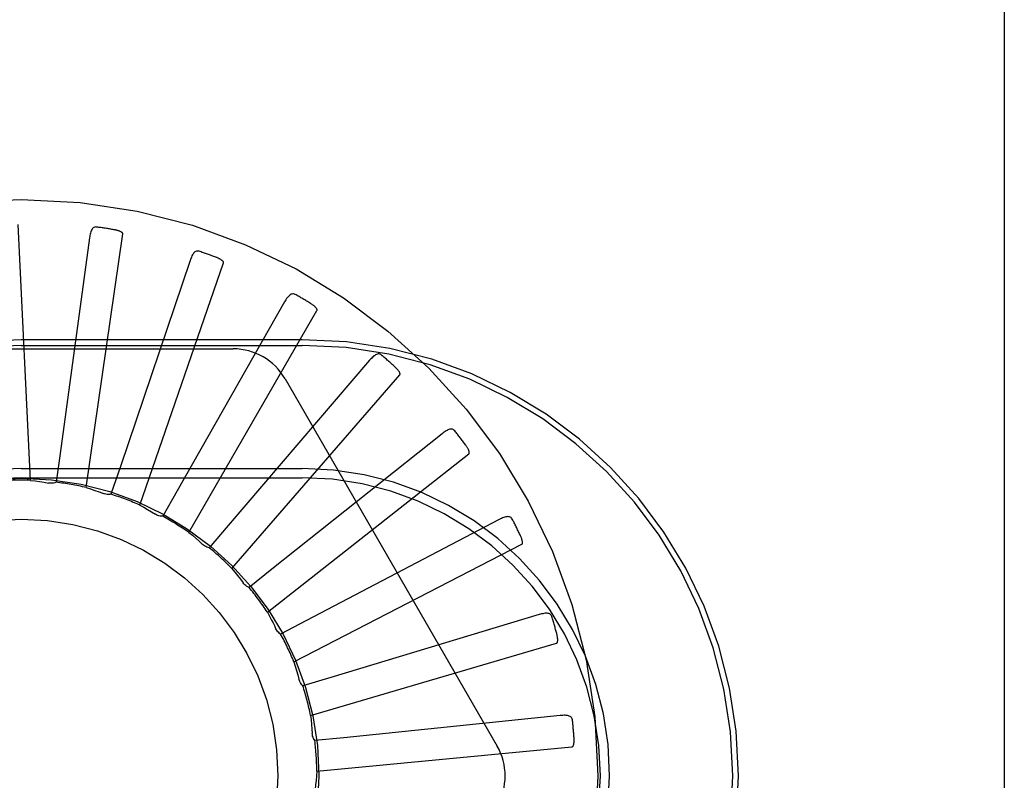
# Model space of a CAD drawing. Units: inches. Extents: x -85 to 94, y -52 to 63.
# Drawn here: x -40 to -39, y -7 to -6 of the extents above; entities that cross this region are included whole.
import ezdxf

# ---------------------------------------------------------------- set-up
doc = ezdxf.new("R2010")
doc.units = ezdxf.units.IN
doc.header["$MEASUREMENT"] = 0
for name, pattern in [('AI-Linetype-123', [19.373408, 9.686704, -9.686704]), ('AI-Linetype-131', [19.373408, 9.686704, -9.686704]), ('AI-Linetype-132', [19.373408, 9.686704, -9.686704]), ('AI-Linetype-136', [19.373408, 9.686704, -9.686704]), ('AI-Linetype-142', [19.373408, 9.686704, -9.686704]), ('AI-Linetype-185', [19.373408, 9.686704, -9.686704]), ('AI-Linetype-187', [19.373408, 9.686704, -9.686704]), ('AI-Linetype-189', [19.373408, 9.686704, -9.686704]), ('AI-Linetype-191', [19.373408, 9.686704, -9.686704]), ('AI-Linetype-194', [19.373408, 9.686704, -9.686704]), ('AI-Linetype-199', [19.373408, 9.686704, -9.686704]), ('AI-Linetype-201', [19.373408, 9.686704, -9.686704]), ('AI-Linetype-22', [19.373408, 9.686704, -9.686704]), ('AI-Linetype-245', [19.373408, 9.686704, -9.686704]), ('AI-Linetype-251', [19.373408, 9.686704, -9.686704]), ('AI-Linetype-254', [19.373408, 9.686704, -9.686704]), ('AI-Linetype-255', [19.373408, 9.686704, -9.686704]), ('AI-Linetype-263', [19.373408, 9.686704, -9.686704]), ('AI-Linetype-281', [19.373408, 9.686704, -9.686704]), ('AI-Linetype-282', [19.373408, 9.686704, -9.686704]), ('AI-Linetype-283', [19.373408, 9.686704, -9.686704]), ('AI-Linetype-30', [19.373408, 9.686704, -9.686704]), ('AI-Linetype-310', [19.373408, 9.686704, -9.686704]), ('AI-Linetype-313', [19.373408, 9.686704, -9.686704]), ('AI-Linetype-314', [19.373408, 9.686704, -9.686704]), ('AI-Linetype-315', [19.373408, 9.686704, -9.686704]), ('AI-Linetype-316', [19.373408, 9.686704, -9.686704]), ('AI-Linetype-326', [19.373408, 9.686704, -9.686704]), ('AI-Linetype-379', [19.373408, 9.686704, -9.686704]), ('AI-Linetype-380', [19.373408, 9.686704, -9.686704]), ('AI-Linetype-381', [19.373408, 9.686704, -9.686704]), ('AI-Linetype-382', [19.373408, 9.686704, -9.686704]), ('AI-Linetype-424', [19.373408, 9.686704, -9.686704]), ('AI-Linetype-425', [19.373408, 9.686704, -9.686704]), ('AI-Linetype-427', [19.373408, 9.686704, -9.686704]), ('AI-Linetype-429', [19.373408, 9.686704, -9.686704]), ('AI-Linetype-494', [19.373408, 9.686704, -9.686704]), ('AI-Linetype-495', [19.373408, 9.686704, -9.686704]), ('AI-Linetype-496', [19.373408, 9.686704, -9.686704]), ('AI-Linetype-497', [19.373408, 9.686704, -9.686704]), ('AI-Linetype-55', [19.373408, 9.686704, -9.686704]), ('AI-Linetype-562', [19.373408, 9.686704, -9.686704]), ('AI-Linetype-563', [19.373408, 9.686704, -9.686704]), ('AI-Linetype-564', [19.373408, 9.686704, -9.686704]), ('AI-Linetype-565', [19.373408, 9.686704, -9.686704]), ('AI-Linetype-602', [19.373408, 9.686704, -9.686704]), ('AI-Linetype-603', [19.373408, 9.686704, -9.686704]), ('AI-Linetype-604', [19.373408, 9.686704, -9.686704]), ('AI-Linetype-605', [19.373408, 9.686704, -9.686704]), ('AI-Linetype-636', [19.373408, 9.686704, -9.686704]), ('AI-Linetype-64', [19.373408, 9.686704, -9.686704]), ('AI-Linetype-65', [19.373408, 9.686704, -9.686704]), ('AI-Linetype-658', [19.373408, 9.686704, -9.686704]), ('AI-Linetype-659', [19.373408, 9.686704, -9.686704]), ('AI-Linetype-660', [19.373408, 9.686704, -9.686704]), ('AI-Linetype-661', [19.373408, 9.686704, -9.686704]), ('AI-Linetype-72', [19.373408, 9.686704, -9.686704]), ('AI-Linetype-79', [19.373408, 9.686704, -9.686704]), ('AI-Linetype-80', [19.373408, 9.686704, -9.686704]), ('AI-Linetype-81', [19.373408, 9.686704, -9.686704]), ('AI-Linetype-82', [19.373408, 9.686704, -9.686704]), ('AI-Linetype-844', [19.373408, 9.686704, -9.686704]), ('AI-Linetype-851', [19.373408, 9.686704, -9.686704]), ('AI-Linetype-852', [19.373408, 9.686704, -9.686704]), ('AI-Linetype-853', [19.373408, 9.686704, -9.686704]), ('AI-Linetype-854', [19.373408, 9.686704, -9.686704]), ('AI-Linetype-855', [19.373408, 9.686704, -9.686704]), ('AI-Linetype-856', [19.373408, 9.686704, -9.686704]), ('AI-Linetype-857', [19.373408, 9.686704, -9.686704]), ('AI-Linetype-858', [19.373408, 9.686704, -9.686704]), ('AI-Linetype-878', [19.373408, 9.686704, -9.686704]), ('AI-Linetype-879', [19.373408, 9.686704, -9.686704]), ('AI-Linetype-88', [19.373408, 9.686704, -9.686704]), ('AI-Linetype-880', [19.373408, 9.686704, -9.686704]), ('AI-Linetype-881', [19.373408, 9.686704, -9.686704]), ('AI-Linetype-882', [19.373408, 9.686704, -9.686704]), ('AI-Linetype-89', [19.373408, 9.686704, -9.686704]), ('AI-Linetype-890', [19.373408, 9.686704, -9.686704]), ('AI-Linetype-891', [19.373408, 9.686704, -9.686704]), ('AI-Linetype-892', [19.373408, 9.686704, -9.686704]), ('AI-Linetype-893', [19.373408, 9.686704, -9.686704]), ('AI-Linetype-894', [19.373408, 9.686704, -9.686704]), ('AI-Linetype-895', [19.373408, 9.686704, -9.686704]), ('AI-Linetype-899', [19.373408, 9.686704, -9.686704]), ('AI-Linetype-900', [19.373408, 9.686704, -9.686704]), ('AI-Linetype-915', [19.373408, 9.686704, -9.686704]), ('AI-Linetype-916', [19.373408, 9.686704, -9.686704]), ('AI-Linetype-917', [19.373408, 9.686704, -9.686704]), ('AI-Linetype-918', [19.373408, 9.686704, -9.686704]), ('AI-Linetype-919', [19.373408, 9.686704, -9.686704]), ('AI-Linetype-920', [19.373408, 9.686704, -9.686704]), ('AI-Linetype-921', [19.373408, 9.686704, -9.686704]), ('AI-Linetype-922', [19.373408, 9.686704, -9.686704]), ('AI-Linetype-94', [19.373408, 9.686704, -9.686704]), ('AI-Linetype-96', [19.373408, 9.686704, -9.686704]), ('AI-Linetype-99', [19.373408, 9.686704, -9.686704])]:
    doc.linetypes.add(name, pattern=pattern)
doc.layers.add('DEFAULT_2', color=7, linetype='Continuous')

# ---------------------------------------------------------------- blocks, each defined once
blk = doc.blocks.new('block 1002')
at = {"layer": 'DEFAULT_2', "color": 253, "linetype": 'AI-Linetype-22', "lineweight": 25}
blk.add_lwpolyline([(-39.83605, -6.6728), (-39.83434, -6.67424), (-39.83266, -6.67569), (-39.831, -6.67716), (-39.82936, -6.67866)], dxfattribs=at)
blk = doc.blocks.new('block 1010')
at = {"layer": 'DEFAULT_2', "color": 253, "linetype": 'AI-Linetype-30', "lineweight": 25}
blk.add_lwpolyline([(-39.78048, -6.7476), (-39.78091, -6.74715), (-39.78129, -6.74668), (-39.78164, -6.74615), (-39.78193, -6.74559), (-39.78216, -6.74502), (-39.78234, -6.74444)], dxfattribs=at)
blk = doc.blocks.new('block 1035')
at = {"layer": 'DEFAULT_2', "color": 253, "linetype": 'AI-Linetype-55', "lineweight": 25}
blk.add_lwpolyline([(-39.88607, -6.65091), (-39.88395, -6.6516), (-39.88185, -6.65233), (-39.87976, -6.65308), (-39.87769, -6.65386)], dxfattribs=at)
blk = doc.blocks.new('block 1044')
at = {"layer": 'DEFAULT_2', "color": 253, "linetype": 'AI-Linetype-64', "lineweight": 25}
blk.add_lwpolyline([(-39.78414, -6.55674), (-39.78456, -6.55655), (-39.78498, -6.55645), (-39.7854, -6.55645), (-39.78582, -6.55653), (-39.78621, -6.55668), (-39.78659, -6.55691), (-39.78697, -6.55718), (-39.78733, -6.55752), (-39.78769, -6.55792), (-39.78803, -6.55834), (-39.78836, -6.5588), (-39.78869, -6.55929), (-39.78901, -6.55979), (-39.78933, -6.56033)], dxfattribs=at)
blk = doc.blocks.new('block 1045')
at = {"layer": 'DEFAULT_2', "color": 253, "linetype": 'AI-Linetype-65', "lineweight": 25}
blk.add_lwpolyline([(-39.80667, -6.69969), (-39.80724, -6.69945), (-39.80778, -6.69914), (-39.8083, -6.69877), (-39.80877, -6.69838), (-39.8092, -6.69793), (-39.80958, -6.69746)], dxfattribs=at)
blk = doc.blocks.new('block 1052')
at = {"layer": 'DEFAULT_2', "color": 253, "linetype": 'AI-Linetype-72', "lineweight": 25}
blk.add_lwpolyline([(-39.86001, -6.65946), (-39.85807, -6.66055), (-39.85614, -6.66166), (-39.85423, -6.66279), (-39.85234, -6.66395)], dxfattribs=at)
blk = doc.blocks.new('block 1059')
at = {"layer": 'DEFAULT_2', "color": 253, "linetype": 'AI-Linetype-79', "lineweight": 25}
blk.add_lwpolyline([(-39.79129, -6.7224), (-39.79176, -6.72207), (-39.7922, -6.72171), (-39.7926, -6.7213), (-39.79298, -6.72085), (-39.79331, -6.72038), (-39.7936, -6.71988)], dxfattribs=at)
blk = doc.blocks.new('block 1060')
at = {"layer": 'DEFAULT_2', "color": 253, "linetype": 'AI-Linetype-80', "lineweight": 25}
blk.add_lwpolyline([(-39.74211, -6.58629), (-39.74249, -6.58602), (-39.74288, -6.58584), (-39.74329, -6.58576), (-39.74371, -6.58576), (-39.74413, -6.58584), (-39.74455, -6.58599), (-39.74497, -6.5862), (-39.74539, -6.58645), (-39.74581, -6.58676), (-39.74622, -6.58712), (-39.74664, -6.58751), (-39.74706, -6.58792), (-39.74746, -6.58837), (-39.74788, -6.58884)], dxfattribs=at)
blk = doc.blocks.new('block 1061')
at = {"layer": 'DEFAULT_2', "color": 253, "linetype": 'AI-Linetype-81', "lineweight": 25}
blk.add_lwpolyline([(-39.70642, -6.62326), (-39.70675, -6.62292), (-39.7071, -6.62268), (-39.70749, -6.62252), (-39.70791, -6.62244), (-39.70833, -6.62244), (-39.70877, -6.6225), (-39.70921, -6.62263), (-39.70968, -6.6228), (-39.71015, -6.62303), (-39.71063, -6.62329), (-39.71111, -6.6236), (-39.71159, -6.62393), (-39.71208, -6.62428), (-39.71258, -6.62466)], dxfattribs=at)
blk = doc.blocks.new('block 1062')
at = {"layer": 'DEFAULT_2', "color": 253, "linetype": 'AI-Linetype-82', "lineweight": 25}
blk.add_lwpolyline([(-39.81504, -6.69043), (-39.81364, -6.69215), (-39.81226, -6.6939), (-39.81091, -6.69567), (-39.80958, -6.69746)], dxfattribs=at)
blk = doc.blocks.new('block 1068')
at = {"layer": 'DEFAULT_2', "color": 253, "linetype": 'AI-Linetype-88', "lineweight": 25}
blk.add_lwpolyline([(-39.67839, -6.66631), (-39.67864, -6.66592), (-39.67893, -6.66562), (-39.67929, -6.66539), (-39.67969, -6.66523), (-39.68009, -6.66515), (-39.68054, -6.66512), (-39.681, -6.66516), (-39.68149, -6.66526), (-39.68199, -6.66538), (-39.68252, -6.66555), (-39.68304, -6.66576), (-39.68358, -6.66599), (-39.68414, -6.66625), (-39.68469, -6.66653)], dxfattribs=at)
blk = doc.blocks.new('block 1069')
at = {"layer": 'DEFAULT_2', "color": 253, "linetype": 'AI-Linetype-89', "lineweight": 25}
blk.add_lwpolyline([(-39.77463, -6.7744), (-39.77497, -6.77387), (-39.77525, -6.77333), (-39.77549, -6.77275), (-39.77568, -6.77215), (-39.7758, -6.77154), (-39.77587, -6.77093)], dxfattribs=at)
blk = doc.blocks.new('block 1074')
at = {"layer": 'DEFAULT_2', "color": 253, "linetype": 'AI-Linetype-94', "lineweight": 25}
blk.add_lwpolyline([(-39.78914, -6.59786), (-39.68571, -6.77703)], dxfattribs=at)
blk = doc.blocks.new('block 1076')
at = {"layer": 'DEFAULT_2', "color": 253, "linetype": 'AI-Linetype-96', "lineweight": 25}
blk.add_lwpolyline([(-39.79775, -6.71171), (-39.79704, -6.71301), (-39.79635, -6.71433), (-39.79567, -6.71564), (-39.79501, -6.71697), (-39.79436, -6.7183), (-39.79372, -6.71965)], dxfattribs=at)
blk = doc.blocks.new('block 1079')
at = {"layer": 'DEFAULT_2', "color": 253, "linetype": 'AI-Linetype-99', "lineweight": 25}
blk.add_lwpolyline([(-39.7936, -6.71988), (-39.79372, -6.71965)], dxfattribs=at)
blk = doc.blocks.new('block 1103')
at = {"layer": 'DEFAULT_2', "color": 253, "linetype": 'AI-Linetype-123', "lineweight": 25}
blk.add_lwpolyline([(-39.91328, -6.64743), (-39.91106, -6.64772), (-39.90886, -6.64803), (-39.90667, -6.64837), (-39.90447, -6.64875)], dxfattribs=at)
blk = doc.blocks.new('block 1111')
at = {"layer": 'DEFAULT_2', "color": 253, "linetype": 'AI-Linetype-131', "lineweight": 25}
blk.add_lwpolyline([(-39.83101, -6.53567), (-39.83146, -6.53558), (-39.83189, -6.53556), (-39.8323, -6.53563), (-39.8327, -6.53579), (-39.83306, -6.53602), (-39.83339, -6.53631), (-39.8337, -6.53666), (-39.834, -6.53706), (-39.83427, -6.5375), (-39.83453, -6.53798), (-39.83476, -6.53849), (-39.83499, -6.53904), (-39.83522, -6.53961), (-39.83542, -6.54019)], dxfattribs=at)
blk = doc.blocks.new('block 1112')
at = {"layer": 'DEFAULT_2', "color": 253, "linetype": 'AI-Linetype-132', "lineweight": 25}
blk.add_lwpolyline([(-39.82608, -6.68032), (-39.82669, -6.68018), (-39.82727, -6.67999), (-39.82784, -6.67971), (-39.82838, -6.67942), (-39.82889, -6.67906), (-39.82936, -6.67866)], dxfattribs=at)
blk = doc.blocks.new('block 1116')
at = {"layer": 'DEFAULT_2', "color": 253, "linetype": 'AI-Linetype-136', "lineweight": 25}
blk.add_lwpolyline([(-39.659, -6.71389), (-39.65917, -6.71347), (-39.65941, -6.71311), (-39.65971, -6.71281), (-39.66007, -6.71259), (-39.66046, -6.71243), (-39.66089, -6.71232), (-39.66136, -6.71227), (-39.66185, -6.71227), (-39.66237, -6.71229), (-39.66291, -6.71238), (-39.66347, -6.71247), (-39.66404, -6.71259), (-39.66463, -6.71274), (-39.66523, -6.71292)], dxfattribs=at)
blk = doc.blocks.new('block 1122')
at = {"layer": 'DEFAULT_2', "color": 253, "linetype": 'AI-Linetype-142', "lineweight": 25}
blk.add_lwpolyline([(-39.7848, -6.73588), (-39.78414, -6.73801), (-39.7835, -6.74014), (-39.7829, -6.74228), (-39.78234, -6.74444)], dxfattribs=at)
blk = doc.blocks.new('block 1165')
at = {"layer": 'DEFAULT_2', "color": 253, "linetype": 'AI-Linetype-185', "lineweight": 25}
blk.add_lwpolyline([(-39.91785, -6.64616), (-39.78085, -6.64616)], dxfattribs=at)
blk = doc.blocks.new('block 1167')
at = {"layer": 'DEFAULT_2', "color": 253, "linetype": 'AI-Linetype-187', "lineweight": 25}
blk.add_lwpolyline([(-39.91785, -6.64162), (-39.78085, -6.64162)], dxfattribs=at)
blk = doc.blocks.new('block 1169')
at = {"layer": 'DEFAULT_2', "color": 253, "linetype": 'AI-Linetype-189', "lineweight": 25}
blk.add_lwpolyline([(-40.02129, -6.58328), (-39.81441, -6.58328)], dxfattribs=at)
blk = doc.blocks.new('block 1171')
at = {"layer": 'DEFAULT_2', "color": 253, "linetype": 'AI-Linetype-191', "lineweight": 25}
blk.add_lwpolyline([(-39.91785, -6.58161), (-39.78085, -6.58161)], dxfattribs=at)
blk = doc.blocks.new('block 1174')
at = {"layer": 'DEFAULT_2', "color": 253, "linetype": 'AI-Linetype-194', "lineweight": 25}
blk.add_lwpolyline([(-39.78085, -6.57882), (-39.91785, -6.57882)], dxfattribs=at)
blk = doc.blocks.new('block 1179')
at = {"layer": 'DEFAULT_2', "color": 253, "linetype": 'AI-Linetype-199', "lineweight": 25}
blk.add_lwpolyline([(-39.88101, -6.52387), (-39.88148, -6.52384), (-39.8819, -6.52391), (-39.8823, -6.52407), (-39.88265, -6.52431), (-39.88296, -6.52459), (-39.88323, -6.52494), (-39.88348, -6.52534), (-39.88368, -6.52578), (-39.88387, -6.52627), (-39.88403, -6.5268), (-39.88417, -6.52734), (-39.88429, -6.52791), (-39.8844, -6.52851), (-39.88449, -6.52913)], dxfattribs=at)
blk = doc.blocks.new('block 1181')
at = {"layer": 'DEFAULT_2', "color": 253, "linetype": 'AI-Linetype-201', "lineweight": 25}
blk.add_lwpolyline([(-39.8488, -6.66496), (-39.84942, -6.66494), (-39.85003, -6.66485), (-39.85064, -6.66471), (-39.85124, -6.66451), (-39.8518, -6.66425), (-39.85234, -6.66395)], dxfattribs=at)
blk = doc.blocks.new('block 1225')
at = {"layer": 'DEFAULT_2', "color": 253, "linetype": 'AI-Linetype-245', "lineweight": 25}
blk.add_lwpolyline([(-39.64897, -6.7643), (-39.64906, -6.76383), (-39.64922, -6.76344), (-39.64947, -6.76309), (-39.64977, -6.7628), (-39.65012, -6.76257), (-39.65053, -6.76238), (-39.65097, -6.76225), (-39.65146, -6.76215), (-39.65198, -6.76208), (-39.65252, -6.76204), (-39.65309, -6.76204), (-39.65367, -6.76206), (-39.65428, -6.7621), (-39.65491, -6.76215)], dxfattribs=at)
blk = doc.blocks.new('block 1231')
at = {"layer": 'DEFAULT_2', "color": 253, "linetype": 'AI-Linetype-251', "lineweight": 25}
blk.add_lwpolyline([(-39.77665, -6.76207), (-39.77641, -6.76428), (-39.77619, -6.76649), (-39.77601, -6.76872), (-39.77587, -6.77093)], dxfattribs=at)
blk = doc.blocks.new('block 1234')
at = {"layer": 'DEFAULT_2', "color": 253, "linetype": 'AI-Linetype-254', "lineweight": 25}
blk.add_lwpolyline([(-39.91328, -6.64743), (-39.91922, -6.52261)], dxfattribs=at)
blk = doc.blocks.new('block 1235')
at = {"layer": 'DEFAULT_2', "color": 253, "linetype": 'AI-Linetype-255', "lineweight": 25}
blk.add_lwpolyline([(-39.86829, -6.52721), (-39.86829, -6.52705), (-39.86834, -6.52688), (-39.86844, -6.52673), (-39.86856, -6.52658), (-39.86871, -6.52646), (-39.86888, -6.52634), (-39.86907, -6.52623), (-39.86926, -6.52612), (-39.86948, -6.52601), (-39.8697, -6.52592), (-39.86993, -6.52584), (-39.87019, -6.52574), (-39.87044, -6.52566), (-39.8707, -6.52558), (-39.87098, -6.5255), (-39.87127, -6.52543), (-39.87157, -6.52536), (-39.87188, -6.5253), (-39.87221, -6.52523), (-39.87256, -6.52516)], dxfattribs=at)
blk = doc.blocks.new('block 1243')
at = {"layer": 'DEFAULT_2', "color": 253, "linetype": 'AI-Linetype-263', "lineweight": 25}
blk.add_lwpolyline([(-39.4384, -1.79161), (-39.4384, -11.68149)], dxfattribs=at)
blk = doc.blocks.new('block 1261')
at = {"layer": 'DEFAULT_2', "color": 253, "linetype": 'AI-Linetype-281', "lineweight": 25}
blk.add_lwpolyline([(-39.65491, -6.76215), (-39.76044, -6.77296)], dxfattribs=at)
blk = doc.blocks.new('block 1262')
at = {"layer": 'DEFAULT_2', "color": 253, "linetype": 'AI-Linetype-282', "lineweight": 25}
blk.add_lwpolyline([(-39.76044, -6.77296), (-39.77463, -6.7744)], dxfattribs=at)
blk = doc.blocks.new('block 1263')
at = {"layer": 'DEFAULT_2', "color": 253, "linetype": 'AI-Linetype-283', "lineweight": 25}
blk.add_lwpolyline([(-39.77361, -6.78932), (-39.64921, -6.77745)], dxfattribs=at)
blk = doc.blocks.new('block 1290')
at = {"layer": 'DEFAULT_2', "color": 253, "linetype": 'AI-Linetype-310', "lineweight": 25}
blk.add_lwpolyline([(-39.77361, -6.78932), (-39.77379, -6.79154), (-39.77399, -6.79376), (-39.77424, -6.79597), (-39.77451, -6.79818)], dxfattribs=at)
blk = doc.blocks.new('block 1293')
at = {"layer": 'DEFAULT_2', "color": 253, "linetype": 'AI-Linetype-313', "lineweight": 25}
blk.add_lwpolyline([(-39.88449, -6.52913), (-39.89887, -6.63425)], dxfattribs=at)
blk = doc.blocks.new('block 1294')
at = {"layer": 'DEFAULT_2', "color": 253, "linetype": 'AI-Linetype-314', "lineweight": 25}
blk.add_lwpolyline([(-39.89887, -6.63425), (-39.90082, -6.64837)], dxfattribs=at)
blk = doc.blocks.new('block 1295')
at = {"layer": 'DEFAULT_2', "color": 253, "linetype": 'AI-Linetype-315', "lineweight": 25}
blk.add_lwpolyline([(-39.88607, -6.65091), (-39.86829, -6.52721)], dxfattribs=at)
blk = doc.blocks.new('block 1296')
at = {"layer": 'DEFAULT_2', "color": 253, "linetype": 'AI-Linetype-316', "lineweight": 25}
blk.add_lwpolyline([(-39.81915, -6.54137), (-39.81912, -6.54121), (-39.81913, -6.54103), (-39.8192, -6.54087), (-39.8193, -6.5407), (-39.81942, -6.54055), (-39.81957, -6.54041), (-39.81972, -6.54026), (-39.81989, -6.54011), (-39.82008, -6.53997), (-39.82029, -6.53984), (-39.8205, -6.5397), (-39.82073, -6.53958), (-39.82096, -6.53944), (-39.82121, -6.53931), (-39.82147, -6.53918), (-39.82174, -6.53906), (-39.82202, -6.53893), (-39.82231, -6.5388), (-39.82259, -6.53868), (-39.82288, -6.53859)], dxfattribs=at)
blk = doc.blocks.new('block 1306')
at = {"layer": 'DEFAULT_2', "color": 253, "linetype": 'AI-Linetype-326', "lineweight": 25}
blk.add_lwpolyline([(-39.87402, -6.65419), (-39.87463, -6.65428), (-39.87525, -6.65431), (-39.87588, -6.65428), (-39.8765, -6.6542), (-39.8771, -6.65407), (-39.87769, -6.65386)], dxfattribs=at)
blk = doc.blocks.new('block 1359')
at = {"layer": 'DEFAULT_2', "color": 253, "linetype": 'AI-Linetype-379', "lineweight": 25}
blk.add_lwpolyline([(-39.83542, -6.54019), (-39.86943, -6.64068)], dxfattribs=at)
blk = doc.blocks.new('block 1360')
at = {"layer": 'DEFAULT_2', "color": 253, "linetype": 'AI-Linetype-380', "lineweight": 25}
blk.add_lwpolyline([(-39.86943, -6.64068), (-39.87402, -6.65419)], dxfattribs=at)
blk = doc.blocks.new('block 1361')
at = {"layer": 'DEFAULT_2', "color": 253, "linetype": 'AI-Linetype-381', "lineweight": 25}
blk.add_lwpolyline([(-39.86001, -6.65946), (-39.81915, -6.54137)], dxfattribs=at)
blk = doc.blocks.new('block 1362')
at = {"layer": 'DEFAULT_2', "color": 253, "linetype": 'AI-Linetype-382', "lineweight": 25}
blk.add_lwpolyline([(-39.77357, -6.56458), (-39.77351, -6.56441), (-39.77349, -6.56424), (-39.77353, -6.56407), (-39.77359, -6.5639), (-39.77368, -6.56372), (-39.77379, -6.56354), (-39.77393, -6.56337), (-39.77407, -6.56319), (-39.77422, -6.56303), (-39.7744, -6.56285), (-39.77458, -6.56268), (-39.77478, -6.56251), (-39.77498, -6.56234), (-39.7752, -6.56216), (-39.77543, -6.56198), (-39.77568, -6.56181), (-39.77593, -6.56163), (-39.77619, -6.56146), (-39.77648, -6.56127), (-39.77677, -6.56108)], dxfattribs=at)
blk = doc.blocks.new('block 1404')
at = {"layer": 'DEFAULT_2', "color": 253, "linetype": 'AI-Linetype-424', "lineweight": 25}
blk.add_lwpolyline([(-39.78933, -6.56033), (-39.84174, -6.65257)], dxfattribs=at)
blk = doc.blocks.new('block 1405')
at = {"layer": 'DEFAULT_2', "color": 253, "linetype": 'AI-Linetype-425', "lineweight": 25}
blk.add_lwpolyline([(-39.84174, -6.65257), (-39.8488, -6.66496)], dxfattribs=at)
blk = doc.blocks.new('block 1407')
at = {"layer": 'DEFAULT_2', "color": 253, "linetype": 'AI-Linetype-427', "lineweight": 25}
blk.add_lwpolyline([(-39.83605, -6.6728), (-39.77357, -6.56458)], dxfattribs=at)
blk = doc.blocks.new('block 1409')
at = {"layer": 'DEFAULT_2', "color": 253, "linetype": 'AI-Linetype-429', "lineweight": 25}
blk.add_lwpolyline([(-39.73321, -6.59597), (-39.73312, -6.59583), (-39.73307, -6.59568), (-39.73307, -6.59549), (-39.7331, -6.59531), (-39.73315, -6.59512), (-39.73324, -6.59493), (-39.73333, -6.59473), (-39.73344, -6.59454), (-39.73356, -6.59433), (-39.7337, -6.59413), (-39.73385, -6.59393), (-39.73401, -6.59372), (-39.73417, -6.59352), (-39.73436, -6.5933), (-39.73455, -6.59309), (-39.73475, -6.59287), (-39.73497, -6.59265), (-39.7352, -6.59242), (-39.73544, -6.59219), (-39.7357, -6.59195)], dxfattribs=at)
blk = doc.blocks.new('block 1474')
at = {"layer": 'DEFAULT_2', "color": 253, "linetype": 'AI-Linetype-494', "lineweight": 25}
blk.add_lwpolyline([(-39.74788, -6.58884), (-39.8168, -6.66949)], dxfattribs=at)
blk = doc.blocks.new('block 1475')
at = {"layer": 'DEFAULT_2', "color": 253, "linetype": 'AI-Linetype-495', "lineweight": 25}
blk.add_lwpolyline([(-39.8168, -6.66949), (-39.82608, -6.68032)], dxfattribs=at)
blk = doc.blocks.new('block 1476')
at = {"layer": 'DEFAULT_2', "color": 253, "linetype": 'AI-Linetype-496', "lineweight": 25}
blk.add_lwpolyline([(-39.81504, -6.69043), (-39.73321, -6.59597)], dxfattribs=at)
blk = doc.blocks.new('block 1477')
at = {"layer": 'DEFAULT_2', "color": 253, "linetype": 'AI-Linetype-497', "lineweight": 25}
blk.add_lwpolyline([(-39.69952, -6.63447), (-39.69941, -6.63433), (-39.69933, -6.63418), (-39.69929, -6.63401), (-39.69929, -6.63382), (-39.69931, -6.63363), (-39.69935, -6.63342), (-39.6994, -6.63321), (-39.69948, -6.633), (-39.69956, -6.63277), (-39.69965, -6.63255), (-39.69976, -6.63232), (-39.69988, -6.63209), (-39.70001, -6.63185), (-39.70014, -6.63162), (-39.70029, -6.63137), (-39.70045, -6.63112), (-39.70062, -6.63085), (-39.70079, -6.63059), (-39.70097, -6.63034), (-39.70114, -6.6301)], dxfattribs=at)
blk = doc.blocks.new('block 1542')
at = {"layer": 'DEFAULT_2', "color": 253, "linetype": 'AI-Linetype-562', "lineweight": 25}
blk.add_lwpolyline([(-39.71258, -6.62466), (-39.79552, -6.69082)], dxfattribs=at)
blk = doc.blocks.new('block 1543')
at = {"layer": 'DEFAULT_2', "color": 253, "linetype": 'AI-Linetype-563', "lineweight": 25}
blk.add_lwpolyline([(-39.79552, -6.69082), (-39.80667, -6.69969)], dxfattribs=at)
blk = doc.blocks.new('block 1544')
at = {"layer": 'DEFAULT_2', "color": 253, "linetype": 'AI-Linetype-564', "lineweight": 25}
blk.add_lwpolyline([(-39.79775, -6.71171), (-39.69952, -6.63447)], dxfattribs=at)
blk = doc.blocks.new('block 1545')
at = {"layer": 'DEFAULT_2', "color": 253, "linetype": 'AI-Linetype-565', "lineweight": 25}
blk.add_lwpolyline([(-39.67372, -6.67862), (-39.67358, -6.67851), (-39.67348, -6.67839), (-39.67341, -6.67822), (-39.67337, -6.67803), (-39.67335, -6.67784), (-39.67335, -6.67763), (-39.67337, -6.67741), (-39.6734, -6.67719), (-39.67344, -6.67696), (-39.67349, -6.67672), (-39.67356, -6.67647), (-39.67362, -6.67623), (-39.67371, -6.67597), (-39.67379, -6.67571), (-39.6739, -6.67544), (-39.674, -6.67516), (-39.67411, -6.67487), (-39.67425, -6.67457), (-39.67438, -6.67426), (-39.67453, -6.67395)], dxfattribs=at)
blk = doc.blocks.new('block 1582')
at = {"layer": 'DEFAULT_2', "color": 253, "linetype": 'AI-Linetype-602', "lineweight": 25}
blk.add_lwpolyline([(-39.68469, -6.66653), (-39.77865, -6.71579)], dxfattribs=at)
blk = doc.blocks.new('block 1583')
at = {"layer": 'DEFAULT_2', "color": 253, "linetype": 'AI-Linetype-603', "lineweight": 25}
blk.add_lwpolyline([(-39.77865, -6.71579), (-39.79129, -6.7224)], dxfattribs=at)
blk = doc.blocks.new('block 1584')
at = {"layer": 'DEFAULT_2', "color": 253, "linetype": 'AI-Linetype-604', "lineweight": 25}
blk.add_lwpolyline([(-39.7848, -6.73588), (-39.67372, -6.67862)], dxfattribs=at)
blk = doc.blocks.new('block 1585')
at = {"layer": 'DEFAULT_2', "color": 253, "linetype": 'AI-Linetype-605', "lineweight": 25}
blk.add_lwpolyline([(-39.65675, -6.72686), (-39.6566, -6.72678), (-39.65647, -6.72667), (-39.65637, -6.72652), (-39.6563, -6.72636), (-39.65624, -6.72617), (-39.6562, -6.72597), (-39.65618, -6.72575), (-39.65616, -6.72552), (-39.65616, -6.72529), (-39.65617, -6.72504), (-39.65618, -6.72479), (-39.6562, -6.72453), (-39.65624, -6.72427), (-39.65627, -6.72399), (-39.65632, -6.7237), (-39.65637, -6.72342), (-39.65643, -6.7231), (-39.65649, -6.72279), (-39.65657, -6.72249), (-39.65664, -6.72221)], dxfattribs=at)
blk = doc.blocks.new('block 1616')
at = {"layer": 'DEFAULT_2', "color": 253, "linetype": 'AI-Linetype-636', "lineweight": 25}
blk.add_lwpolyline([(-39.90082, -6.64837), (-39.90141, -6.64859), (-39.902, -6.64874), (-39.90263, -6.64882), (-39.90325, -6.64886), (-39.90386, -6.64883), (-39.90447, -6.64875)], dxfattribs=at)
blk = doc.blocks.new('block 1638')
at = {"layer": 'DEFAULT_2', "color": 253, "linetype": 'AI-Linetype-658', "lineweight": 25}
blk.add_lwpolyline([(-39.66523, -6.71292), (-39.76682, -6.74352)], dxfattribs=at)
blk = doc.blocks.new('block 1639')
at = {"layer": 'DEFAULT_2', "color": 253, "linetype": 'AI-Linetype-659', "lineweight": 25}
blk.add_lwpolyline([(-39.76682, -6.74352), (-39.78048, -6.7476)], dxfattribs=at)
blk = doc.blocks.new('block 1640')
at = {"layer": 'DEFAULT_2', "color": 253, "linetype": 'AI-Linetype-660', "lineweight": 25}
blk.add_lwpolyline([(-39.77665, -6.76207), (-39.65675, -6.72686)], dxfattribs=at)
blk = doc.blocks.new('block 1641')
at = {"layer": 'DEFAULT_2', "color": 253, "linetype": 'AI-Linetype-661', "lineweight": 25}
blk.add_lwpolyline([(-39.64921, -6.77745), (-39.64905, -6.7774), (-39.6489, -6.77732), (-39.64878, -6.77719), (-39.64867, -6.77703), (-39.64859, -6.77686), (-39.64851, -6.77667), (-39.64844, -6.77646), (-39.64838, -6.77625), (-39.64834, -6.77601), (-39.6483, -6.77577), (-39.64826, -6.77553), (-39.64823, -6.77527), (-39.64821, -6.775), (-39.6482, -6.77473), (-39.64819, -6.77444), (-39.64819, -6.77414), (-39.64819, -6.77383), (-39.64819, -6.77351), (-39.64821, -6.77319), (-39.64823, -6.77289)], dxfattribs=at)
blk = doc.blocks.new('block 1824')
at = {"layer": 'DEFAULT_2', "color": 253, "linetype": 'AI-Linetype-844', "lineweight": 25}
blk.add_open_spline([(-39.6366, -6.79161), (-39.6366, -6.63628), (-39.76252, -6.51036), (-39.91785, -6.51036), (-40.07318, -6.51036), (-40.1991, -6.63628), (-40.1991, -6.79161), (-40.1991, -6.94694), (-40.07318, -7.07286), (-39.91785, -7.07286), (-39.76252, -7.07286), (-39.6366, -6.94694), (-39.6366, -6.79161), (-39.6366, -6.79161), (-39.6366, -6.79161), (-39.6366, -6.79161)], degree=3, knots=[0, 0, 0, 0, 1, 1, 1, 2, 2, 2, 3, 3, 3, 4, 4, 4, 5, 5, 5, 5], dxfattribs=at)
blk = doc.blocks.new('block 1831')
at = {"layer": 'DEFAULT_2', "color": 253, "linetype": 'AI-Linetype-851', "lineweight": 25}
blk.add_open_spline([(-39.64823, -6.77289), (-39.64842, -6.77002), (-39.64867, -6.76716), (-39.64897, -6.7643)], degree=3, dxfattribs=at)
blk = doc.blocks.new('block 1832')
at = {"layer": 'DEFAULT_2', "color": 253, "linetype": 'AI-Linetype-852', "lineweight": 25}
blk.add_open_spline([(-39.65664, -6.72221), (-39.65738, -6.71943), (-39.65816, -6.71666), (-39.659, -6.71389)], degree=3, dxfattribs=at)
blk = doc.blocks.new('block 1833')
at = {"layer": 'DEFAULT_2', "color": 253, "linetype": 'AI-Linetype-853', "lineweight": 25}
blk.add_open_spline([(-39.67453, -6.67395), (-39.67578, -6.67139), (-39.67706, -6.66884), (-39.67839, -6.66631)], degree=3, dxfattribs=at)
blk = doc.blocks.new('block 1834')
at = {"layer": 'DEFAULT_2', "color": 253, "linetype": 'AI-Linetype-854', "lineweight": 25}
blk.add_open_spline([(-39.70115, -6.6301), (-39.70287, -6.62779), (-39.70463, -6.62552), (-39.70642, -6.62326)], degree=3, dxfattribs=at)
blk = doc.blocks.new('block 1835')
at = {"layer": 'DEFAULT_2', "color": 253, "linetype": 'AI-Linetype-855', "lineweight": 25}
blk.add_open_spline([(-39.7357, -6.59195), (-39.73781, -6.59003), (-39.73994, -6.58813), (-39.74211, -6.58629)], degree=3, dxfattribs=at)
blk = doc.blocks.new('block 1836')
at = {"layer": 'DEFAULT_2', "color": 253, "linetype": 'AI-Linetype-856', "lineweight": 25}
blk.add_open_spline([(-39.77678, -6.56109), (-39.77921, -6.5596), (-39.78166, -6.55815), (-39.78414, -6.55674)], degree=3, dxfattribs=at)
blk = doc.blocks.new('block 1837')
at = {"layer": 'DEFAULT_2', "color": 253, "linetype": 'AI-Linetype-857', "lineweight": 25}
blk.add_open_spline([(-39.82288, -6.53859), (-39.82557, -6.53757), (-39.82828, -6.53661), (-39.83101, -6.53567)], degree=3, dxfattribs=at)
blk = doc.blocks.new('block 1838')
at = {"layer": 'DEFAULT_2', "color": 253, "linetype": 'AI-Linetype-858', "lineweight": 25}
blk.add_open_spline([(-39.87256, -6.52517), (-39.87537, -6.52469), (-39.87819, -6.52425), (-39.88101, -6.52387)], degree=3, dxfattribs=at)
blk = doc.blocks.new('block 1858')
at = {"layer": 'DEFAULT_2', "color": 253, "linetype": 'AI-Linetype-878', "lineweight": 25}
blk.add_open_spline([(-39.91785, -6.57882), (-40.03537, -6.57882), (-40.13064, -6.6741), (-40.13064, -6.79161), (-40.13064, -6.90914), (-40.03537, -7.00441), (-39.91785, -7.00441)], degree=3, knots=[0, 0, 0, 0, 1, 1, 1, 2, 2, 2, 2], dxfattribs=at)
blk = doc.blocks.new('block 1859')
at = {"layer": 'DEFAULT_2', "color": 253, "linetype": 'AI-Linetype-879', "lineweight": 25}
blk.add_open_spline([(-39.91785, -6.58161), (-40.03383, -6.58161), (-40.12785, -6.67563), (-40.12785, -6.79161), (-40.12785, -6.90759), (-40.03383, -7.00161), (-39.91785, -7.00161)], degree=3, knots=[0, 0, 0, 0, 1, 1, 1, 2, 2, 2, 2], dxfattribs=at)
blk = doc.blocks.new('block 1860')
at = {"layer": 'DEFAULT_2', "color": 253, "linetype": 'AI-Linetype-880', "lineweight": 25}
blk.add_open_spline([(-39.91785, -6.64162), (-40.00069, -6.64162), (-40.06785, -6.70877), (-40.06785, -6.79161), (-40.06785, -6.87446), (-40.00069, -6.94161), (-39.91785, -6.94161)], degree=3, knots=[0, 0, 0, 0, 1, 1, 1, 2, 2, 2, 2], dxfattribs=at)
blk = doc.blocks.new('block 1861')
at = {"layer": 'DEFAULT_2', "color": 253, "linetype": 'AI-Linetype-881', "lineweight": 25}
blk.add_open_spline([(-39.91785, -6.64616), (-39.99818, -6.64616), (-40.06331, -6.71128), (-40.06331, -6.79161), (-40.06331, -6.87195), (-39.99818, -6.93708), (-39.91785, -6.93708)], degree=3, knots=[0, 0, 0, 0, 1, 1, 1, 2, 2, 2, 2], dxfattribs=at)
blk = doc.blocks.new('block 1862')
at = {"layer": 'DEFAULT_2', "color": 253, "linetype": 'AI-Linetype-882', "lineweight": 25}
blk.add_open_spline([(-39.7726, -6.79161), (-39.7726, -6.7114), (-39.83763, -6.64636), (-39.91785, -6.64636), (-39.99807, -6.64636), (-40.0631, -6.7114), (-40.0631, -6.79161), (-40.0631, -6.87184), (-39.99807, -6.93686), (-39.91785, -6.93686), (-39.83763, -6.93686), (-39.7726, -6.87184), (-39.7726, -6.79161), (-39.7726, -6.79161), (-39.7726, -6.79161), (-39.7726, -6.79161)], degree=3, knots=[0, 0, 0, 0, 1, 1, 1, 2, 2, 2, 3, 3, 3, 4, 4, 4, 5, 5, 5, 5], dxfattribs=at)
blk = doc.blocks.new('block 1870')
at = {"layer": 'DEFAULT_2', "color": 253, "linetype": 'AI-Linetype-890', "lineweight": 25}
blk.add_open_spline([(-39.91328, -6.64743), (-39.91827, -6.64728), (-39.92326, -6.64738), (-39.92824, -6.64775)], degree=3, dxfattribs=at)
blk = doc.blocks.new('block 1871')
at = {"layer": 'DEFAULT_2', "color": 253, "linetype": 'AI-Linetype-891', "lineweight": 25}
blk.add_open_spline([(-39.88607, -6.65091), (-39.89094, -6.64981), (-39.89586, -6.64897), (-39.90082, -6.64837)], degree=3, dxfattribs=at)
blk = doc.blocks.new('block 1872')
at = {"layer": 'DEFAULT_2', "color": 253, "linetype": 'AI-Linetype-892', "lineweight": 25}
blk.add_open_spline([(-39.86001, -6.65946), (-39.86459, -6.65747), (-39.86926, -6.65571), (-39.87402, -6.65419)], degree=3, dxfattribs=at)
blk = doc.blocks.new('block 1873')
at = {"layer": 'DEFAULT_2', "color": 253, "linetype": 'AI-Linetype-893', "lineweight": 25}
blk.add_open_spline([(-39.83605, -6.6728), (-39.84016, -6.66996), (-39.84441, -6.66736), (-39.8488, -6.66496)], degree=3, dxfattribs=at)
blk = doc.blocks.new('block 1874')
at = {"layer": 'DEFAULT_2', "color": 253, "linetype": 'AI-Linetype-894', "lineweight": 25}
blk.add_open_spline([(-39.81504, -6.69043), (-39.81855, -6.68688), (-39.82222, -6.6835), (-39.82608, -6.68032)], degree=3, dxfattribs=at)
blk = doc.blocks.new('block 1875')
at = {"layer": 'DEFAULT_2', "color": 253, "linetype": 'AI-Linetype-895', "lineweight": 25}
blk.add_open_spline([(-39.79775, -6.71171), (-39.80052, -6.70756), (-39.80349, -6.70355), (-39.80667, -6.69969)], degree=3, dxfattribs=at)
blk = doc.blocks.new('block 1879')
at = {"layer": 'DEFAULT_2', "color": 253, "linetype": 'AI-Linetype-899', "lineweight": 25}
blk.add_open_spline([(-39.77665, -6.76207), (-39.77768, -6.75719), (-39.77896, -6.75236), (-39.78048, -6.7476)], degree=3, dxfattribs=at)
blk = doc.blocks.new('block 1880')
at = {"layer": 'DEFAULT_2', "color": 253, "linetype": 'AI-Linetype-900', "lineweight": 25}
blk.add_open_spline([(-39.77361, -6.78932), (-39.7737, -6.78433), (-39.77403, -6.77935), (-39.77463, -6.7744)], degree=3, dxfattribs=at)
blk = doc.blocks.new('block 1895')
at = {"layer": 'DEFAULT_2', "color": 253, "linetype": 'AI-Linetype-915', "lineweight": 25}
blk.add_open_spline([(-39.7848, -6.73588), (-39.78673, -6.73128), (-39.78889, -6.72678), (-39.79129, -6.7224)], degree=3, dxfattribs=at)
blk = doc.blocks.new('block 1896')
at = {"layer": 'DEFAULT_2', "color": 253, "linetype": 'AI-Linetype-916', "lineweight": 25}
blk.add_open_spline([(-39.7926, -6.79161), (-39.7926, -6.72244), (-39.84867, -6.66637), (-39.91785, -6.66637), (-39.98702, -6.66637), (-40.0431, -6.72244), (-40.0431, -6.79161), (-40.0431, -6.86079), (-39.98702, -6.91687), (-39.91785, -6.91687), (-39.84867, -6.91687), (-39.7926, -6.86079), (-39.7926, -6.79161), (-39.7926, -6.79161), (-39.7926, -6.79161), (-39.7926, -6.79161)], degree=3, knots=[0, 0, 0, 0, 1, 1, 1, 2, 2, 2, 3, 3, 3, 4, 4, 4, 5, 5, 5, 5], dxfattribs=at)
blk = doc.blocks.new('block 1897')
at = {"layer": 'DEFAULT_2', "color": 253, "linetype": 'AI-Linetype-917', "lineweight": 25}
blk.add_open_spline([(-39.78085, -7.00441), (-39.66333, -7.00441), (-39.56805, -6.90914), (-39.56805, -6.79161), (-39.56805, -6.6741), (-39.66333, -6.57882), (-39.78085, -6.57882)], degree=3, knots=[0, 0, 0, 0, 1, 1, 1, 2, 2, 2, 2], dxfattribs=at)
blk = doc.blocks.new('block 1898')
at = {"layer": 'DEFAULT_2', "color": 253, "linetype": 'AI-Linetype-918', "lineweight": 25}
blk.add_open_spline([(-39.78085, -7.00161), (-39.66487, -7.00161), (-39.57085, -6.90759), (-39.57085, -6.79161), (-39.57085, -6.67563), (-39.66487, -6.58161), (-39.78085, -6.58161)], degree=3, knots=[0, 0, 0, 0, 1, 1, 1, 2, 2, 2, 2], dxfattribs=at)
blk = doc.blocks.new('block 1899')
at = {"layer": 'DEFAULT_2', "color": 253, "linetype": 'AI-Linetype-919', "lineweight": 25}
blk.add_open_spline([(-39.78085, -6.94161), (-39.69801, -6.94161), (-39.63085, -6.87446), (-39.63085, -6.79161), (-39.63085, -6.70877), (-39.69801, -6.64162), (-39.78085, -6.64162)], degree=3, knots=[0, 0, 0, 0, 1, 1, 1, 2, 2, 2, 2], dxfattribs=at)
blk = doc.blocks.new('block 1900')
at = {"layer": 'DEFAULT_2', "color": 253, "linetype": 'AI-Linetype-920', "lineweight": 25}
blk.add_open_spline([(-39.78085, -6.93708), (-39.70051, -6.93708), (-39.63539, -6.87195), (-39.63539, -6.79161), (-39.63539, -6.71128), (-39.70051, -6.64616), (-39.78085, -6.64616)], degree=3, knots=[0, 0, 0, 0, 1, 1, 1, 2, 2, 2, 2], dxfattribs=at)
blk = doc.blocks.new('block 1901')
at = {"layer": 'DEFAULT_2', "color": 253, "linetype": 'AI-Linetype-921', "lineweight": 25}
blk.add_open_spline([(-39.68571, -6.80619), (-39.6805, -6.79717), (-39.6805, -6.78605), (-39.68571, -6.77703)], degree=3, dxfattribs=at)
blk = doc.blocks.new('block 1902')
at = {"layer": 'DEFAULT_2', "color": 253, "linetype": 'AI-Linetype-922', "lineweight": 25}
blk.add_open_spline([(-39.78914, -6.59786), (-39.79436, -6.58884), (-39.80398, -6.58328), (-39.81441, -6.58328)], degree=3, dxfattribs=at)

msp = doc.modelspace()

# ---------------------------------------------------------------- block references
at = {"layer": 'DEFAULT_2'}
for name in ['block 1243', 'block 1824', 'block 1234', 'block 1179', 'block 1838', 'block 1293', 'block 1295', 'block 1235', 'block 1111', 'block 1837', 'block 1296', 'block 1359', 'block 1361', 'block 1044', 'block 1836', 'block 1404', 'block 1362', 'block 1407', 'block 1858', 'block 1859', 'block 1174', 'block 1171', 'block 1897', 'block 1898', 'block 1169', 'block 1902', 'block 1060', 'block 1835', 'block 1474', 'block 1409', 'block 1476', 'block 1074', 'block 1542', 'block 1061', 'block 1834', 'block 1477', 'block 1294', 'block 1544', 'block 1860', 'block 1167', 'block 1360', 'block 1899', 'block 1861', 'block 1862', 'block 1870', 'block 1165', 'block 1103', 'block 1616', 'block 1871', 'block 1900', 'block 1035', 'block 1306', 'block 1872', 'block 1405', 'block 1052', 'block 1181', 'block 1896', 'block 1873', 'block 1582', 'block 1068', 'block 1833', 'block 1002', 'block 1475', 'block 1545', 'block 1112', 'block 1874', 'block 1584', 'block 1062', 'block 1543', 'block 1045', 'block 1875', 'block 1076', 'block 1583', 'block 1638', 'block 1116', 'block 1832', 'block 1079', 'block 1059', 'block 1895', 'block 1585', 'block 1640', 'block 1122', 'block 1010', 'block 1639', 'block 1879', 'block 1231', 'block 1261', 'block 1225', 'block 1831', 'block 1069', 'block 1262', 'block 1880', 'block 1641', 'block 1263', 'block 1901', 'block 1290']:
    msp.add_blockref(name, (0, 0), dxfattribs=at)

doc.saveas('drawing.dxf')
